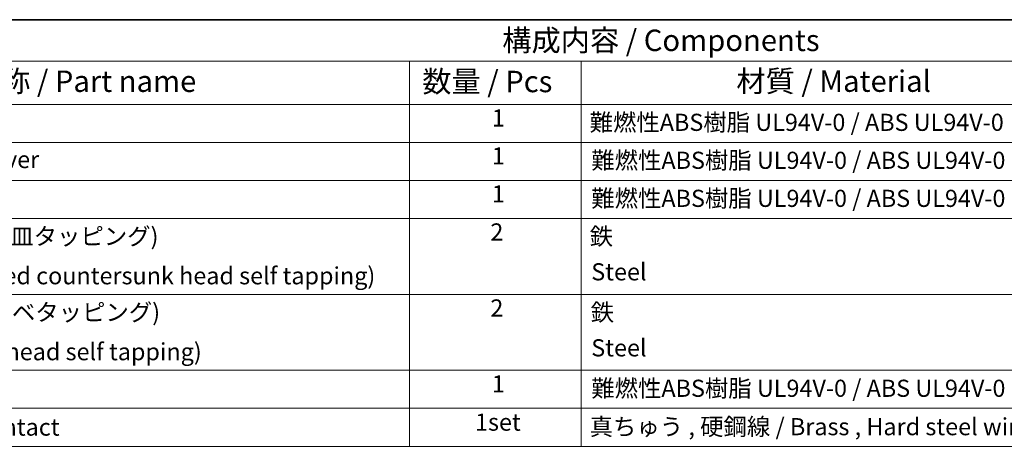
# Model space of a CAD drawing. Units: millimetres. Extents: x 0 to 4406, y 0 to 422.
# Drawn here: x 2098 to 2270, y 347 to 421 of the extents above; entities that cross this region are included whole.
import ezdxf

# ---------------------------------------------------------------- set-up
doc = ezdxf.new("R2010")
doc.units = ezdxf.units.MM
doc.header["$LTSCALE"] = 1.5
doc.layers.add('Border (ISO)', color=7, linetype='Continuous', lineweight=35)
doc.layers.add('Symbol (ISO)', color=7, linetype='Continuous', lineweight=18)
doc.styles.add('Note Text (TK)', font='txt')
doc.styles.add('Note Text (TK2)', font='txt')

# ---------------------------------------------------------------- blocks, each defined once
blk = doc.blocks.new('図面枠 tk図枠')
at = {"layer": 'Border (ISO)'}
blk.add_line((14.5, 289), (405.5, 289), dxfattribs=at)
blk = doc.blocks.new('構成内容 _ Components2')
at = {"layer": 'Symbol (ISO)'}
for p, q in [((405.5, 289), (165.5, 289)), ((405.5, 284.16), (165.5, 284.16)), ((255.5, 284.16), (255.5, 279.12)), ((275.5, 284.16), (275.5, 279.12)), ((405.5, 279.12), (165.5, 279.12)), ((255.5, 279.12), (255.5, 239.22)), ((275.5, 279.12), (275.5, 239.22)), ((405.5, 274.69), (165.5, 274.69)), ((405.5, 270.25), (165.5, 270.25)), ((405.5, 265.82), (165.5, 265.82)), ((405.5, 256.95), (165.5, 256.95)), ((405.5, 248.09), (165.5, 248.09)), ((405.5, 243.66), (165.5, 243.66)), ((405.5, 239.22), (165.5, 239.22))]:
    blk.add_line(p, q, dxfattribs=at)
at = {"layer": 'Symbol (ISO)', "color": 7, "attachment_point": 7}
for s, insert, char_height, style in [('構成内容 / Components', (266.31, 284.56), 2.5, 'Note Text (TK)'), ('名称 / Part name', (204.42, 279.79), 2.5, 'Note Text (TK)'), ('数量 / Pcs', (256.97, 279.76), 2.5, 'Note Text (TK)'), ('材質 / Material', (293.62, 279.8), 2.5, 'Note Text (TK)'), ('1', (265.1, 275.91), 2, 'Note Text (TK2)'), ('難燃性ABS樹脂 UL94V-0 / ABS UL94V-0', (276.5, 275.4), 2, 'Note Text (TK2)'), ('下カバー / Bottom cover', (181.74, 271.06), 2, 'Note Text (TK2)'), ('1', (265.1, 271.48), 2, 'Note Text (TK2)'), ('難燃性ABS樹脂 UL94V-0 / ABS UL94V-0', (276.69, 270.97), 2, 'Note Text (TK2)'), ('1', (265.1, 267.05), 2, 'Note Text (TK2)'), ('難燃性ABS樹脂 UL94V-0 / ABS UL94V-0', (276.69, 266.53), 2, 'Note Text (TK2)'), ('取付ビス (M2.6 x 14 丸皿タッピング)', (181.5, 262.1), 2, 'Note Text (TK2)'), ('2', (264.92, 262.61), 2, 'Note Text (TK2)'), ('鉄', (276.5, 262.1), 2, 'Note Text (TK2)'), ('Screw (M2.6 - 14 Raised countersunk head self tapping)', (181.69, 257.5), 2, 'Note Text (TK2)'), ('Steel', (276.69, 257.96), 2, 'Note Text (TK2)'), ('2', (264.92, 253.74), 2, 'Note Text (TK2)'), ('取付ビス (M2.6 x 12 ナベタッピング)', (181.69, 253.24), 2, 'Note Text (TK2)'), ('鉄', (276.62, 253.24), 2, 'Note Text (TK2)'), ('Steel', (276.69, 249.09), 2, 'Note Text (TK2)'), ('Screw (M2.6 - 12 Pan head self tapping)', (181.69, 248.64), 2, 'Note Text (TK2)'), ('1', (265.1, 244.88), 2, 'Note Text (TK2)'), ('難燃性ABS樹脂 UL94V-0 / ABS UL94V-0', (276.69, 244.37), 2, 'Note Text (TK2)'), ('電池端子 / Battery contact', (181.76, 239.84), 2, 'Note Text (TK2)'), ('1set', (263.13, 240.42), 2, 'Note Text (TK2)'), ('真ちゅう , 硬鋼線 / Brass , Hard steel wire', (276.5, 239.89), 2, 'Note Text (TK2)')]:
    blk.add_mtext(s, dxfattribs=dict(at, insert=insert, char_height=char_height, style=style))

msp = doc.modelspace()

# ---------------------------------------------------------------- block references
at = {"xscale": 1.5, "yscale": 1.5, "zscale": 1.5}
msp.add_blockref('図面枠 tk図枠', (1782.75, -12), dxfattribs=at)
at = {"layer": 'Symbol (ISO)', "xscale": 1.5, "yscale": 1.5, "zscale": 1.5}
msp.add_blockref('構成内容 _ Components2', (1782.75, -12), dxfattribs=at)

doc.saveas('drawing.dxf')
